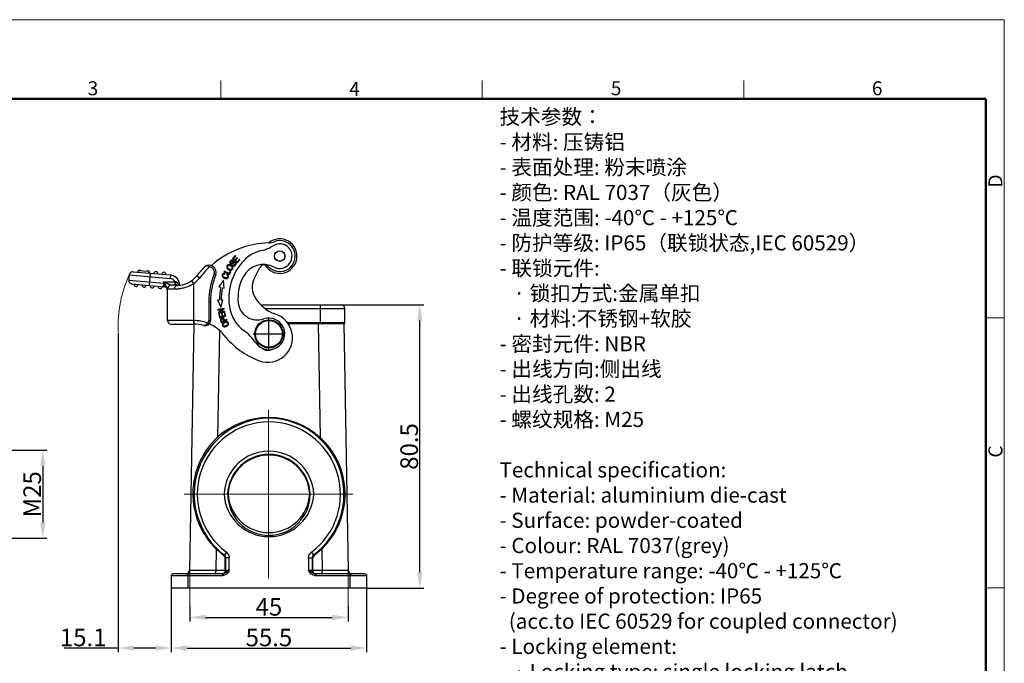
# Model space of a CAD drawing. Units: millimetres. Extents: x 1592 to 2037, y 610 to 925.
# Drawn here: x 1758 to 2037, y 742 to 925 of the extents above; entities that cross this region are included whole.
import ezdxf

# ---------------------------------------------------------------- set-up
doc = ezdxf.new("R2010")
doc.units = ezdxf.units.MM
doc.header["$LTSCALE"] = 65.395
doc.header["$PDMODE"] = 3
doc.header["$PDSIZE"] = 8
doc.linetypes.add('CENTER', pattern=[0.6, 0.375, -0.075, 0.075, -0.075])
doc.layers.get('0').update_dxf_attribs({"linetype": 'CONTINUOUS', "lineweight": 30})
doc.layers.get('Defpoints').update_dxf_attribs({"linetype": 'CONTINUOUS'})
for name, color, linetype, lineweight in [('Cen', 1, 'CENTER', 15), ('Dim', 3, 'CONTINUOUS', 15), ('图框', 7, 'CONTINUOUS', 20), ('打标文字', 3, 'CONTINUOUS', 20)]:
    doc.layers.add(name, color=color, linetype=linetype, lineweight=lineweight)
doc.styles.add('Romans字体', font='romans.shx', dxfattribs={"width": 0.75})
doc.dimstyles.new('01', dxfattribs={"dimtxt": 5, "dimasz": 4.5, "dimexe": 1.2, "dimexo": 0.2, "dimgap": 0.5, "dimtad": 1, "dimdec": 1, "dimdsep": 46, "dimtxsty": 'Romans字体', "dimcen": 0, "dimclrd": 1, "dimclre": 6, "dimclrt": 4, "dimazin": 2, "dimtfac": 1, "dimtdec": 1, "dimtofl": 0, "dimtmove": 0, "dimatfit": 3, "dimfxl": 1, "dimtolj": 1, "dimtzin": 0, "dimarcsym": 0})

# ---------------------------------------------------------------- blocks, each defined once
blk = doc.blocks.new('A4图框-NEW')
at = {"layer": '图框', "color": 1, "lineweight": 18}
for p in [(833.41, 690.53), (1130.41, 480.53)]:
    blk.add_line(p, (1130.41, 690.53), dxfattribs=at)
at = {"layer": '图框', "color": 6}
for p, q in [((982.02, 679.03), (982.02, 675.53)), ((1031.55, 679.03), (1031.55, 675.53)), ((1081.09, 679.03), (1081.09, 675.53)), ((1130.41, 634.07), (1126.93, 634.07)), ((1130.41, 582.89), (1126.93, 582.89))]:
    blk.add_line(p, q, dxfattribs=at)
at = {"layer": '图框', "lineweight": 50}
for p in [(836.91, 675.53), (1126.93, 484.34)]:
    blk.add_line(p, (1126.93, 675.53), dxfattribs=at)
at = {"layer": '图框', "color": 6, "char_height": 2.65, "width": 2.5579, "attachment_point": 1, "style": 'Romans字体'}
for s, insert in [('3', (956.83, 678.86)), ('4', (1006.37, 678.73)), ('5', (1055.9, 678.86)), ('6', (1105.33, 678.86))]:
    blk.add_mtext(s, dxfattribs=dict(at, insert=insert))
at = {"layer": '图框', "color": 6, "char_height": 2.65, "width": 2.5579, "attachment_point": 1, "rotation": 90, "style": 'Romans字体'}
for s, insert in [('D', (1127.4, 658.73)), ('C', (1127.4, 607.55))]:
    blk.add_mtext(s, dxfattribs=dict(at, insert=insert))
blk = doc.blocks.new('*D40')
at = {"layer": 'Defpoints', "color": 0}
for p in [(1748.02, 802.53), (1748.02, 777.53), (1764.18, 777.53)]:
    blk.add_point(p, dxfattribs=at)
at = {"layer": 'Dim', "color": 6, "lineweight": -2}
for p, q in [((1748.22, 802.53), (1765.38, 802.53)), ((1748.22, 777.53), (1765.38, 777.53))]:
    blk.add_line(p, q, dxfattribs=at)
at = {"layer": 'Dim', "color": 1, "lineweight": -2}
blk.add_line((1764.18, 798.03), (1764.18, 782.03), dxfattribs=at)
at = {"layer": 'Dim', "color": 1}
for points in [[(1763.43, 798.03), (1764.93, 798.03), (1764.18, 802.53)], [(1763.43, 782.03), (1764.93, 782.03), (1764.18, 777.53)]]:
    blk.add_solid(points, dxfattribs=at)
at = {"layer": 'Dim', "color": 4, "insert": (1761.18, 790.03), "char_height": 5, "attachment_point": 5, "rotation": 90, "style": 'Romans字体'}
blk.add_mtext('\\A1;M25', dxfattribs=at)
blk = doc.blocks.new('*D41')
at = {"layer": 'Defpoints', "color": 0}
for p in [(1800.67, 763.39), (1856.17, 763.39), (1856.17, 746.34)]:
    blk.add_point(p, dxfattribs=at)
at = {"layer": 'Dim', "color": 6, "lineweight": -2}
for p, q in [((1800.67, 763.19), (1800.67, 745.14)), ((1856.17, 763.19), (1856.17, 745.14))]:
    blk.add_line(p, q, dxfattribs=at)
at = {"layer": 'Dim', "color": 1, "lineweight": -2}
blk.add_line((1805.17, 746.34), (1851.67, 746.34), dxfattribs=at)
at = {"layer": 'Dim', "color": 1}
for points in [[(1805.17, 747.09), (1805.17, 745.59), (1800.67, 746.34)], [(1851.67, 747.09), (1851.67, 745.59), (1856.17, 746.34)]]:
    blk.add_solid(points, dxfattribs=at)
at = {"layer": 'Dim', "color": 4, "insert": (1828.42, 749.34), "char_height": 5, "attachment_point": 5, "style": 'Romans字体'}
blk.add_mtext('\\A1;55.5', dxfattribs=at)
blk = doc.blocks.new('*D42')
at = {"layer": 'Defpoints', "color": 0}
for p in [(1805.93, 758.34), (1850.91, 758.34), (1850.91, 755.05)]:
    blk.add_point(p, dxfattribs=at)
at = {"layer": 'Dim', "color": 6, "lineweight": -2}
for p, q in [((1805.93, 758.14), (1805.93, 753.85)), ((1850.91, 758.14), (1850.91, 753.85))]:
    blk.add_line(p, q, dxfattribs=at)
at = {"layer": 'Dim', "color": 1, "lineweight": -2}
blk.add_line((1810.43, 755.05), (1846.41, 755.05), dxfattribs=at)
at = {"layer": 'Dim', "color": 1}
for points in [[(1810.43, 755.8), (1810.43, 754.3), (1805.93, 755.05)], [(1846.41, 755.8), (1846.41, 754.3), (1850.91, 755.05)]]:
    blk.add_solid(points, dxfattribs=at)
at = {"layer": 'Dim', "color": 4, "insert": (1828.42, 758.05), "char_height": 5, "attachment_point": 5, "style": 'Romans字体'}
blk.add_mtext('\\A1;45', dxfattribs=at)
blk = doc.blocks.new('*D44')
at = {"layer": 'Defpoints', "color": 0}
for p in [(1848.93, 843.88), (1871.26, 843.88), (1856.17, 763.39)]:
    blk.add_point(p, dxfattribs=at)
at = {"layer": 'Dim', "color": 6, "lineweight": -2}
for p, q in [((1849.13, 843.88), (1872.46, 843.88)), ((1856.37, 763.39), (1872.46, 763.39))]:
    blk.add_line(p, q, dxfattribs=at)
at = {"layer": 'Dim', "color": 1, "lineweight": -2}
blk.add_line((1871.26, 767.89), (1871.26, 839.38), dxfattribs=at)
at = {"layer": 'Dim', "color": 1}
for points in [[(1870.51, 839.38), (1872.01, 839.38), (1871.26, 843.88)], [(1870.51, 767.89), (1872.01, 767.89), (1871.26, 763.39)]]:
    blk.add_solid(points, dxfattribs=at)
at = {"layer": 'Dim', "color": 4, "insert": (1868.26, 803.63), "char_height": 5, "attachment_point": 5, "rotation": 90, "style": 'Romans字体'}
blk.add_mtext('\\A1;80.5', dxfattribs=at)
blk = doc.blocks.new('*D43')
at = {"layer": 'Defpoints', "color": 0}
for p in [(1785.57, 836.16), (1800.67, 763.39), (1785.57, 746.34)]:
    blk.add_point(p, dxfattribs=at)
at = {"layer": 'Dim', "color": 6, "lineweight": -2}
for p, q in [((1785.57, 835.96), (1785.57, 745.14)), ((1800.67, 763.19), (1800.67, 745.14))]:
    blk.add_line(p, q, dxfattribs=at)
at = {"layer": 'Dim', "color": 1, "lineweight": -2}
for p, q in [((1785.57, 746.34), (1770.25, 746.34)), ((1796.17, 746.34), (1790.07, 746.34))]:
    blk.add_line(p, q, dxfattribs=at)
at = {"layer": 'Dim', "color": 1}
for points in [[(1790.07, 747.09), (1790.07, 745.59), (1785.57, 746.34)], [(1796.17, 747.09), (1796.17, 745.59), (1800.67, 746.34)]]:
    blk.add_solid(points, dxfattribs=at)
at = {"layer": 'Dim', "color": 4, "insert": (1775.66, 749.34), "char_height": 5, "attachment_point": 5, "style": 'Romans字体'}
blk.add_mtext('\\A1;15.1', dxfattribs=at)

msp = doc.modelspace()

# ---------------------------------------------------------------- linework, layer by layer
for p, q in [((1818.84, 857.86), (1818.09, 857.05)), ((1818.09, 857.05), (1819.42, 855.83)), ((1818.13, 856.27), (1818.23, 856.43)), ((1818.38, 857.05), (1818.99, 857.71)), ((1818.79, 856.68), (1818.38, 857.05)), ((1819.36, 857.3), (1818.79, 856.68)), ((1818.99, 857.71), (1818.84, 857.86)), ((1818.95, 856.54), (1819.52, 857.16)), ((1819.4, 856.12), (1818.95, 856.54)), ((1819.52, 857.16), (1819.36, 857.3)), ((1820.03, 856.81), (1819.4, 856.12)), ((1819.42, 855.83), (1820.19, 856.67)), ((1820.19, 856.67), (1820.03, 856.81)), ((1789.84, 853.28), (1800.43, 852.36)), ((1791.24, 853.16), (1791.28, 853.66)), ((1791.28, 853.66), (1794.27, 853.4)), ((1794.27, 853.4), (1794.22, 852.9)), ((1815.7, 853.48), (1815.6, 853.3)), ((1815.6, 853.3), (1817.19, 852.46)), ((1817.1, 852.74), (1815.7, 853.48)), ((1817.45, 853.4), (1817.1, 852.74)), ((1817.19, 852.46), (1817.64, 853.3)), ((1817.64, 853.3), (1817.45, 853.4)), ((1818.18, 855.23), (1818.08, 855.07)), ((1825.79, 854.42), (1824.24, 851.33)), ((1788.76, 852.38), (1788.63, 850.88)), ((1788.63, 850.88), (1798.58, 850.01)), ((1788.76, 852.38), (1800.35, 851.36)), ((1794.52, 849.36), (1794.82, 852.85)), ((1798.58, 850.01), (1798.58, 850.42)), ((1798.58, 850.42), (1801.83, 850.42)), ((1798.58, 850.42), (1798.82, 849.95)), ((1800.43, 852.36), (1800.35, 851.36)), ((1801.83, 849.42), (1801.83, 850.42)), ((1807.08, 849.93), (1806.5, 850.74)), ((1808.71, 851.5), (1807.92, 852.11)), ((1812.86, 852.55), (1813.32, 852.36)), ((1815.55, 850.84), (1814.19, 848.97)), ((1815.7, 848.65), (1815.55, 850.84)), ((1815.87, 852.6), (1815.9, 852.81)), ((1816.59, 852.54), (1816.45, 852.38)), ((1789.54, 849.8), (1798.67, 849)), ((1798.49, 849.01), (1798.58, 850.01)), ((1798.67, 850), (1798.58, 850.01)), ((1799.55, 848.48), (1799.58, 848.42)), ((1799.58, 839.42), (1799.58, 848.42)), ((1799.58, 848.42), (1801.68, 848.42)), ((1802.4, 849.42), (1800.58, 849.42)), ((1803.08, 849.47), (1802.93, 849.47)), ((1803.08, 849.47), (1803.08, 849.46)), ((1807.08, 839.42), (1807.08, 849.93)), ((1814.19, 848.97), (1814.74, 848.85)), ((1815.23, 848.75), (1815.7, 848.65)), ((1811.32, 844.77), (1811.32, 839.44)), ((1811.32, 844.77), (1811.82, 844.77)), ((1811.82, 844.77), (1811.82, 839.44)), ((1813.8, 845.3), (1814.37, 845.3)), ((1813.8, 845.3), (1814.74, 843.19)), ((1814.74, 843.19), (1815.35, 845.3)), ((1814.87, 845.3), (1815.35, 845.3)), ((1815.68, 842.88), (1813.91, 842.56)), ((1813.91, 842.56), (1813.95, 842.39)), ((1813.95, 842.39), (1815.34, 842.64)), ((1815.34, 842.64), (1814.08, 841.68)), ((1814.46, 841.73), (1815.72, 842.7)), ((1815.85, 841.99), (1814.46, 841.73)), ((1815.72, 842.7), (1815.68, 842.88)), ((1815.88, 841.82), (1815.85, 841.99)), ((1826.09, 843.88), (1848.93, 843.88)), ((1827.23, 842.87), (1849.94, 842.87)), ((1843.11, 838.88), (1843.11, 843.88)), ((1849.32, 843.8), (1848.93, 843.88)), ((1849.63, 843.61), (1849.32, 843.8)), ((1849.86, 843.26), (1849.63, 843.61)), ((1849.94, 842.87), (1849.86, 843.26)), ((1849.94, 838.88), (1849.94, 842.87)), ((1803.08, 839.42), (1799.58, 839.42)), ((1807.01, 839.42), (1803.08, 839.42)), ((1807.08, 839.42), (1807.01, 839.42)), ((1811.32, 839.44), (1811.82, 839.44)), ((1814.08, 841.68), (1814.11, 841.49)), ((1814.11, 841.49), (1815.88, 841.82)), ((1814.39, 841.2), (1814.19, 841.15)), ((1814.19, 841.15), (1814.44, 840.19)), ((1814.6, 840.42), (1814.39, 841.2)), ((1814.44, 840.19), (1816.18, 840.65)), ((1815.13, 840.56), (1814.6, 840.42)), ((1814.87, 838.9), (1816.57, 839.49)), ((1815.14, 841.35), (1814.94, 841.3)), ((1814.94, 841.3), (1815.13, 840.56)), ((1814.99, 839.23), (1814.96, 839.3)), ((1815.62, 839.36), (1815.01, 839.15)), ((1815.34, 840.61), (1815.14, 841.35)), ((1815.93, 840.77), (1815.34, 840.61)), ((1815.92, 841.64), (1815.71, 841.59)), ((1815.71, 841.59), (1815.93, 840.77)), ((1816.51, 839.67), (1815.82, 839.43)), ((1816.18, 840.65), (1815.92, 841.64)), ((1816.57, 839.49), (1816.51, 839.67)), ((1800.58, 838.42), (1807.02, 838.42)), ((1807.05, 838.42), (1805.82, 768.35)), ((1810.97, 838.68), (1811.3, 838.31)), ((1814.38, 836.59), (1813.85, 806.18)), ((1833.64, 838.88), (1849.94, 838.88)), ((1833.84, 838.6), (1842.41, 838.6)), ((1842.41, 838.6), (1842.41, 838.88)), ((1842.41, 838.6), (1849.94, 838.6)), ((1842.42, 838.6), (1842.99, 806.18)), ((1849.82, 838.8), (1849.63, 838.88)), ((1851.02, 768.35), (1849.79, 838.6)), ((1849.94, 838.6), (1849.82, 838.8)), ((1813.42, 774.47), (1813.3, 768.1)), ((1814.47, 773.54), (1813.42, 774.47)), ((1815.59, 772.68), (1814.47, 773.54)), ((1815.75, 772.76), (1815.59, 772.68)), ((1815.9, 772.3), (1815.59, 772.68)), ((1816.33, 773.58), (1815.75, 772.76)), ((1816.06, 772.41), (1815.75, 772.76)), ((1815.98, 771.87), (1815.9, 772.3)), ((1816.14, 771.95), (1815.98, 771.87)), ((1816.14, 771.95), (1816.06, 772.41)), ((1817.15, 771.95), (1816.14, 771.95)), ((1816.14, 768.39), (1816.14, 771.95)), ((1816.33, 773.54), (1816.68, 773.23)), ((1816.68, 773.23), (1816.95, 772.84)), ((1816.95, 772.84), (1817.11, 772.41)), ((1817.11, 772.41), (1817.15, 771.95)), ((1817.15, 768.39), (1817.15, 771.95)), ((1839.69, 771.95), (1839.73, 772.41)), ((1839.69, 771.95), (1840.7, 771.95)), ((1839.69, 771.95), (1839.69, 768.39)), ((1839.73, 772.41), (1839.89, 772.84)), ((1839.89, 772.84), (1840.16, 773.23)), ((1840.16, 773.23), (1840.51, 773.54)), ((1840.51, 773.58), (1841.09, 772.76)), ((1840.78, 772.41), (1840.7, 771.95)), ((1840.7, 771.95), (1840.7, 768.39)), ((1840.7, 771.95), (1840.86, 771.87)), ((1841.09, 772.76), (1840.78, 772.41)), ((1840.94, 772.3), (1840.86, 771.87)), ((1841.25, 772.68), (1840.94, 772.3)), ((1841.09, 772.76), (1841.25, 772.68)), ((1842.37, 773.54), (1841.25, 772.68)), ((1843.42, 774.47), (1842.37, 773.54)), ((1843.42, 774.47), (1843.54, 768.1)), ((1815.98, 768.35), (1815.98, 771.87)), ((1840.86, 768.35), (1840.86, 771.87)), ((1815.21, 766.88), (1800.67, 766.88)), ((1815.21, 767.38), (1801.17, 767.38)), ((1804.81, 767.38), (1805.19, 767.46)), ((1805.19, 767.46), (1805.5, 767.66)), ((1805.43, 767.38), (1805.43, 763.39)), ((1805.5, 767.66), (1805.74, 768.01)), ((1805.74, 768.01), (1805.81, 768.35)), ((1813.3, 768.35), (1805.81, 768.35)), ((1815.98, 768.35), (1813.3, 768.35)), ((1813.3, 767.38), (1813.3, 768.35)), ((1815.17, 767.38), (1815.21, 767.42)), ((1815.52, 767.54), (1815.21, 767.42)), ((1815.75, 767.5), (1815.21, 767.38)), ((1815.21, 767.38), (1815.59, 767.46)), ((1815.21, 767.38), (1815.21, 766.88)), ((1815.83, 767), (1815.21, 766.88)), ((1815.79, 767.73), (1815.52, 767.54)), ((1815.59, 767.46), (1815.87, 767.69)), ((1816.22, 767.77), (1815.75, 767.5)), ((1815.94, 768.04), (1815.79, 767.73)), ((1816.37, 767.35), (1815.83, 767)), ((1815.87, 767.69), (1816.1, 768.01)), ((1815.98, 768.35), (1815.94, 768.04)), ((1817.15, 768.39), (1815.98, 768.39)), ((1815.98, 768.39), (1815.98, 768.35)), ((1816.1, 768.01), (1816.14, 768.39)), ((1817.15, 768.39), (1816.22, 767.77)), ((1816.8, 767.85), (1816.37, 767.35)), ((1817.15, 768.39), (1816.8, 767.85)), ((1840.86, 768.39), (1839.69, 768.39)), ((1840.63, 767.77), (1839.69, 768.39)), ((1840.04, 767.85), (1839.69, 768.39)), ((1840.43, 767.35), (1840.04, 767.85)), ((1841.01, 767), (1840.43, 767.35)), ((1841.09, 767.5), (1840.63, 767.77)), ((1840.7, 768.39), (1840.74, 768.01)), ((1840.74, 768.01), (1840.98, 767.69)), ((1840.86, 768.35), (1840.86, 768.39)), ((1843.54, 768.35), (1840.86, 768.35)), ((1840.86, 768.35), (1840.9, 768.04)), ((1840.9, 768.04), (1841.05, 767.73)), ((1840.98, 767.69), (1841.25, 767.46)), ((1841.63, 766.88), (1841.01, 767)), ((1841.05, 767.73), (1841.33, 767.54)), ((1841.63, 767.38), (1841.09, 767.5)), ((1841.25, 767.46), (1841.63, 767.38)), ((1841.33, 767.54), (1841.63, 767.38)), ((1855.67, 767.38), (1841.63, 767.38)), ((1841.63, 767.38), (1841.63, 766.88)), ((1856.17, 766.88), (1841.63, 766.88)), ((1843.54, 767.38), (1843.54, 768.35)), ((1851.03, 768.35), (1843.54, 768.35)), ((1851.03, 768.35), (1851.1, 768.01)), ((1851.1, 768.01), (1851.34, 767.66)), ((1851.34, 767.66), (1851.65, 767.46)), ((1851.41, 767.38), (1851.41, 763.39)), ((1851.65, 767.46), (1852.04, 767.38)), ((1856.17, 763.39), (1800.67, 763.39))]:
    msp.add_line(p, q)
at = {"ltscale": 4.088412}
for p, q in [((1828.42, 831.19), (1828.42, 840.05)), ((1823.99, 835.62), (1832.85, 835.62))]:
    msp.add_line(p, q, dxfattribs=at)
for points in [[(1801.17, 767.38), (1800.9, 767.31), (1800.75, 767.15), (1800.67, 766.88), (1800.67, 763.39)], [(1855.67, 767.38), (1855.94, 767.31), (1856.09, 767.15), (1856.17, 766.88), (1856.17, 763.39)]]:
    msp.add_lwpolyline(points)
for centre, radius in [((1831.49, 857.72), 1.5), ((1831.49, 857.72), 1.48), ((1828.42, 835.62), 4), ((1828.42, 835.62), 3.8)]:
    msp.add_circle(centre, radius)
for centre, radius, start, end in [((1829.21, 835.51), 26, 91.7374, 131.2643), ((1831.49, 857.72), 4.9, 210.6628, 129.4207), ((1831.49, 857.72), 4.4, 222.3801, 111.1825), ((1828.1, 866.48), 5, 273.748, 291.1824), ((1828.51, 849.55), 10, 102.4389, 136.5709), ((1824.21, 869.08), 10, 282.4389, 302.665), ((1831.49, 857.72), 3.5, 242.6152, 122.665), ((1832.48, 845.8), 15.46, 136.5709, 191.6819), ((1789.75, 852.29), 1, 85, 175), ((1791.68, 853.12), 0.6, 133.8884, 175), ((1791.68, 853.12), 0.6, 51.5453, 117.9289), ((1793.98, 852.92), 0.6, 355, 117.9289), ((1796.27, 852.72), 0.6, 355, 175), ((1798.56, 852.52), 0.6, 355, 175), ((1829.21, 835.51), 27, 135.2014, 142.0428), ((1829.21, 835.51), 26, 132.6886, 142.0428), ((1811.47, 853.12), 2, 337.5859, 135.2014), ((1811.47, 853.12), 1.5, 337.5859, 85.743), ((1817.07, 854.64), 0.646, 155.4507, 167.453), ((1817.31, 854.73), 0.9, 207.5305, 212.9159), ((1817.38, 854.78), 0.984, 212.891, 216.5343), ((1817.53, 854.6), 0.908, 259.6233, 263.1796), ((1816.87, 853.78), 1.37, 53.1908, 59.448), ((1817.54, 854.36), 0.666, 283.0081, 324.6717), ((1817.54, 854.36), 0.669, 324.709, 358.4194), ((1826.89, 848.84), 6.5, 62.6152, 151.448), ((1827.13, 853.74), 1.5, 42.38, 153.2049), ((1789.62, 850.79), 1, 175, 265), ((1800.18, 849.47), 1.9, 30.0077, 85), ((1800.18, 849.47), 2.9, 360, 85), ((1801.35, 848.7), 1.78, 69.3734, 74.5963), ((1802.4, 856.42), 7, 270.0002, 322.0428), ((1802.4, 856.42), 8, 305.7967, 322.0428), ((1831.72, 844.77), 20.4, 157.5859, 180), ((1831.72, 844.77), 19.9, 157.5859, 180), ((1832.48, 845.8), 12.86, 151.448, 185.6849), ((1829.14, 848.85), 5.5, 153.2049, 213.9009), ((1790.68, 849.7), 0.6, 175, 355), ((1792.97, 849.5), 0.6, 175, 355), ((1795.26, 849.3), 0.6, 175, 355), ((1797.56, 849.1), 0.6, 175, 355), ((1798.58, 848), 1, 360, 85), ((1800.09, 848.35), 0.555, 167.0322, 172.4103), ((1795.74, 848.01), 3.85, 6.0399, 6.9236), ((1795.72, 848.01), 3.86, 4.6073, 6.0394), ((1800.58, 848.42), 1, 90, 180), ((1801.64, 859.06), 10.65, 274.0638, 275.264), ((1803.73, 849.11), 0.868, 155.9201, 157.8619), ((1799.96, 848.56), 3.11, 16.5013, 16.9901), ((1799.95, 848.56), 3.12, 16.3255, 16.5014), ((1831.72, 845.27), 17.35, 168.0998, 179.9044), ((1831.72, 845.27), 16.85, 168.0998, 179.9016), ((1834.08, 851.77), 11.23, 212.2208, 248.9985), ((1827.13, 844.69), 10, 191.6819, 233.9168), ((1825.16, 845.07), 5.5, 185.6849, 289.0592), ((1800.58, 839.42), 1, 180, 270), ((1807.02, 828.42), 11, 68.9417, 89.6893), ((1810.32, 839.44), 1.5, 253.3545, 360), ((1810.32, 839.44), 1, 311.1726, 0), ((1792.83, 831.23), 23.34, 19.1888, 19.5454), ((1801.25, 834.36), 14.57, 19.1776, 19.5113), ((1828.42, 835.62), 4.5, 214.7992, 109.0592), ((1828.13, 834.56), 7, 249.8849, 74.0332), ((1807.02, 828.42), 10, 73.3545, 90), ((1807.02, 828.42), 11, 38.4947, 66.2834), ((1815.95, 838.12), 0.803, 142.7357, 145.2466), ((1815.7, 839.18), 1.55, 289.8047, 292.6705), ((1815.68, 839.25), 1.62, 292.6748, 297.3888), ((1816.21, 838.61), 0.78, 323.6471, 328.4072), ((1812.41, 824.49), 15, 34.7992, 53.9168), ((1833.63, 849.58), 23, 218.4947, 249.8849), ((1828.1, 833.44), 2.5, 225.907, 301.7201), ((1828.82, 790.02), 21.64, 88.7476, 232.8601), ((1828.32, 790.14), 21.69, 48.1092, 131.5542), ((1828.12, 790.07), 21.62, 306.855, 86.8788), ((1828.66, 790.06), 20.58, 90.7268, 233.1936), ((1828.17, 790.05), 20.59, 306.8383, 89.35), ((1828.68, 790.17), 21.88, 132.3164, 225.8125), ((1828.3, 790.1), 21.77, 314.0475, 48.1566), ((1828.42, 789.52), 12.76, 2.8107, 177.1893), ((1828.42, 789.61), 11.75, 2.6072, 177.3929), ((1828.42, 789.57), 11.6, 2.8331, 177.1669), ((1828.42, 790.77), 12.76, 182.778, 357.222), ((1828.41, 790.06), 11.7, 179.5747, 269.952), ((1828.42, 790.73), 11.6, 182.8827, 357.1173), ((1828.39, 790.12), 11.75, 270.0344, 0.1365)]:
    msp.add_arc(centre, radius, start, end)
for points, knots in [([(1817.55, 856.41), (1817.52, 856.38), (1817.42, 856.27), (1817.31, 856.05), (1817.33, 855.8), (1817.43, 855.66), (1817.48, 855.62)], [0, 0, 0, 0, 0.148635, 0.453565, 0.758495, 1, 1, 1, 1]), ([(1817.7, 855.7), (1817.68, 855.71), (1817.59, 855.76), (1817.51, 855.88), (1817.53, 856.04), (1817.62, 856.19), (1817.74, 856.3), (1817.86, 856.35), (1817.95, 856.34), (1818, 856.33)], [0, 0, 0, 0, 0.108485, 0.364454, 0.491912, 0.61937, 0.741534, 0.863698, 1, 1, 1, 1]), ([(1818.23, 856.43), (1818.15, 856.49), (1817.96, 856.57), (1817.73, 856.54), (1817.6, 856.45), (1817.55, 856.41)], [0, 0, 0, 0, 0.392928, 0.784197, 1, 1, 1, 1]), ([(1818.4, 856.06), (1818.39, 856.06), (1818.35, 856.04), (1818.26, 855.99), (1818.08, 855.85), (1817.89, 855.72), (1817.78, 855.68), (1817.73, 855.69), (1817.7, 855.7), (1817.7, 855.7)], [0, 0, 0, 0, 0.048263, 0.23773, 0.427197, 0.616244, 0.805291, 0.99634, 1, 1, 1, 1]), ([(1817.94, 855.5), (1817.95, 855.5), (1817.99, 855.52), (1818.07, 855.56), (1818.23, 855.67), (1818.39, 855.79), (1818.45, 855.82), (1818.47, 855.83)], [0, 0, 0, 0, 0.046772, 0.285073, 0.523373, 0.761674, 1, 1, 1, 1]), ([(1818.76, 856.06), (1818.72, 856.07), (1818.64, 856.1), (1818.52, 856.1), (1818.44, 856.08), (1818.4, 856.06)], [0, 0, 0, 0, 0.351196, 0.706942, 1, 1, 1, 1]), ([(1818.47, 855.83), (1818.53, 855.87), (1818.64, 855.89), (1818.78, 855.83), (1818.89, 855.7), (1818.89, 855.58), (1818.88, 855.52)], [0, 0, 0, 0, 0.253039, 0.504162, 0.751202, 1, 1, 1, 1]), ([(1819.09, 855.62), (1819.09, 855.67), (1819.05, 855.81), (1818.92, 855.97), (1818.8, 856.04), (1818.76, 856.06)], [0, 0, 0, 0, 0.264197, 0.75144, 1, 1, 1, 1]), ([(1811.47, 854.74), (1811.41, 854.79), (1811.29, 854.89), (1811.09, 855), (1810.88, 855.02), (1810.74, 854.99), (1810.68, 854.96)], [0, 0, 0, 0, 0.276735, 0.529156, 0.762317, 1, 1, 1, 1]), ([(1811.58, 854.62), (1811.56, 854.64), (1811.53, 854.68), (1811.49, 854.72), (1811.47, 854.74)], [0, 0, 0, 0, 0.501666, 1, 1, 1, 1]), ([(1816.44, 854.78), (1816.42, 854.67), (1816.42, 854.51), (1816.49, 854.35), (1816.51, 854.31)], [0, 0, 0, 0, 0.772225, 1, 1, 1, 1]), ([(1816.65, 855.14), (1816.61, 855.1), (1816.54, 855.02), (1816.5, 854.94), (1816.49, 854.91)], [0, 0, 0, 0, 0.629443, 1, 1, 1, 1]), ([(1816.64, 854.68), (1816.64, 854.76), (1816.68, 854.87), (1816.75, 854.95), (1816.78, 854.98)], [0, 0, 0, 0, 0.666465, 1, 1, 1, 1]), ([(1816.89, 854.17), (1816.85, 854.2), (1816.79, 854.26), (1816.74, 854.32), (1816.72, 854.35)], [0, 0, 0, 0, 0.524303, 1, 1, 1, 1]), ([(1817.26, 855.3), (1817.11, 855.32), (1816.95, 855.31), (1816.82, 855.25), (1816.81, 855.25)], [0, 0, 0, 0, 0.927722, 1, 1, 1, 1]), ([(1816.84, 853.94), (1816.87, 853.92), (1817.03, 853.81), (1817.22, 853.73), (1817.37, 853.7)], [0, 0, 0, 0, 0.224849, 1, 1, 1, 1]), ([(1816.93, 855.07), (1816.93, 855.07), (1817.02, 855.11), (1817.22, 855.12), (1817.46, 855.02), (1817.56, 854.96)], [0, 0, 0, 0, 0.007862, 0.533873, 1, 1, 1, 1]), ([(1817.58, 853.89), (1817.58, 853.89), (1817.5, 853.88), (1817.33, 853.9), (1817.12, 854), (1817.02, 854.07), (1817, 854.09)], [0, 0, 0, 0, 0.022857, 0.457718, 0.892578, 1, 1, 1, 1]), ([(1817.75, 855.09), (1817.74, 855.09), (1817.58, 855.2), (1817.41, 855.27), (1817.26, 855.3)], [0, 0, 0, 0, 0.077395, 1, 1, 1, 1]), ([(1817.48, 855.62), (1817.49, 855.6), (1817.57, 855.54), (1817.69, 855.48), (1817.84, 855.48), (1817.91, 855.49), (1817.94, 855.5)], [0, 0, 0, 0, 0.10844, 0.571899, 0.803629, 1, 1, 1, 1]), ([(1817.8, 854.78), (1817.82, 854.77), (1817.84, 854.74), (1817.86, 854.72), (1817.87, 854.7)], [0, 0, 0, 0, 0.523959, 1, 1, 1, 1]), ([(1817.97, 854.19), (1817.96, 854.16), (1817.94, 854.11), (1817.9, 854.07), (1817.89, 854.05)], [0, 0, 0, 0, 0.570375, 1, 1, 1, 1]), ([(1818.09, 854.75), (1818.09, 854.75), (1818.07, 854.78), (1818.05, 854.8), (1818.04, 854.82)], [0, 0, 0, 0, 0.297668, 1, 1, 1, 1]), ([(1818.21, 854.34), (1818.21, 854.35), (1818.21, 854.48), (1818.17, 854.62), (1818.09, 854.75)], [0, 0, 0, 0, 0.07131, 1, 1, 1, 1]), ([(1818.72, 855.26), (1818.68, 855.23), (1818.57, 855.15), (1818.4, 855.13), (1818.26, 855.18), (1818.18, 855.23)], [0, 0, 0, 0, 0.227401, 0.613141, 1, 1, 1, 1]), ([(1818.39, 854.94), (1818.5, 854.92), (1818.64, 854.94), (1818.77, 855.02), (1818.81, 855.06)], [0, 0, 0, 0, 0.702815, 1, 1, 1, 1]), ([(1818.88, 855.52), (1818.86, 855.46), (1818.82, 855.36), (1818.74, 855.28), (1818.72, 855.26)], [0, 0, 0, 0, 0.68373, 1, 1, 1, 1]), ([(1818.81, 855.06), (1818.87, 855.1), (1818.92, 855.15), (1818.97, 855.22), (1818.97, 855.22)], [0, 0, 0, 0, 0.930921, 1, 1, 1, 1]), ([(1818.97, 855.22), (1819.03, 855.3), (1819.09, 855.44), (1819.09, 855.57), (1819.09, 855.62)], [0, 0, 0, 0, 0.673802, 1, 1, 1, 1]), ([(1800.58, 849.42), (1800.58, 849.42), (1800.58, 849.42), (1800.57, 849.42), (1800.57, 849.43), (1800.55, 849.44), (1800.52, 849.45), (1800.48, 849.47), (1800.44, 849.49), (1800.39, 849.52), (1800.33, 849.54), (1800.25, 849.58), (1800.15, 849.64), (1800.02, 849.7), (1799.88, 849.77), (1799.69, 849.86), (1799.46, 849.98), (1799.17, 850.13), (1798.88, 850.27), (1798.68, 850.37), (1798.58, 850.42)], [0, 0, 0, 0, 0.001111, 0.003693, 0.007739, 0.013238, 0.028406, 0.048193, 0.071363, 0.097118, 0.124917, 0.154274, 0.216504, 0.282068, 0.349911, 0.419375, 0.561568, 0.70648, 0.852911, 1, 1, 1, 1]), ([(1802.93, 849.47), (1802.89, 849.57), (1802.79, 849.76), (1802.58, 850.02), (1802.31, 850.24), (1802.09, 850.33), (1801.98, 850.37)], [0, 0, 0, 0, 0.23531, 0.481622, 0.737073, 1, 1, 1, 1]), ([(1802.08, 849.42), (1802.07, 849.42), (1802.06, 849.44), (1802.05, 849.46), (1802.04, 849.51), (1802.03, 849.59), (1802.01, 849.7), (1802, 849.84), (1801.99, 850.07), (1801.98, 850.25), (1801.98, 850.37)], [0, 0, 0, 0, 0.027126, 0.052208, 0.085708, 0.177413, 0.299876, 0.448902, 0.619372, 1, 1, 1, 1]), ([(1815.9, 852.81), (1815.73, 852.84), (1815.43, 852.81), (1815.15, 852.5), (1815.09, 852.07), (1815.23, 851.81), (1815.35, 851.69), (1815.37, 851.67)], [0, 0, 0, 0, 0.25732, 0.515179, 0.742703, 0.970653, 1, 1, 1, 1]), ([(1816.13, 851.53), (1816.03, 851.55), (1815.82, 851.62), (1815.5, 851.8), (1815.3, 852.05), (1815.33, 852.38), (1815.47, 852.54), (1815.57, 852.58), (1815.58, 852.59)], [0, 0, 0, 0, 0.200366, 0.40167, 0.602974, 0.804862, 0.979921, 1, 1, 1, 1]), ([(1815.37, 851.67), (1815.47, 851.58), (1815.73, 851.41), (1816.23, 851.29), (1816.58, 851.35), (1816.78, 851.52), (1816.87, 851.67), (1816.91, 851.77), (1816.91, 851.8)], [0, 0, 0, 0, 0.229876, 0.472364, 0.715312, 0.837049, 0.958786, 1, 1, 1, 1]), ([(1816.7, 852.1), (1816.74, 851.99), (1816.74, 851.8), (1816.54, 851.56), (1816.31, 851.51), (1816.16, 851.53), (1816.13, 851.53)], [0, 0, 0, 0, 0.351882, 0.642887, 0.934049, 1, 1, 1, 1]), ([(1816.91, 851.8), (1816.95, 851.91), (1816.95, 852.06), (1816.89, 852.19), (1816.88, 852.21)], [0, 0, 0, 0, 0.851875, 1, 1, 1, 1]), ([(1798.67, 849), (1798.67, 849), (1798.66, 849.01), (1798.65, 849.03), (1798.64, 849.09), (1798.63, 849.18), (1798.63, 849.3), (1798.64, 849.45), (1798.64, 849.62), (1798.65, 849.8), (1798.66, 849.93), (1798.67, 850)], [0, 0, 0, 0, 0.009667, 0.026145, 0.084529, 0.176878, 0.300313, 0.45026, 0.621223, 0.807005, 1, 1, 1, 1]), ([(1798.82, 849.95), (1798.78, 849.96), (1798.73, 849.98), (1798.68, 849.99), (1798.67, 850)], [0, 0, 0, 0, 0.74792, 1, 1, 1, 1]), ([(1798.76, 849.03), (1798.75, 849.05), (1798.74, 849.1), (1798.73, 849.22), (1798.73, 849.41), (1798.76, 849.67), (1798.8, 849.85), (1798.82, 849.95)], [0, 0, 0, 0, 0.070061, 0.159182, 0.390694, 0.678929, 1, 1, 1, 1]), ([(1798.82, 848.97), (1798.81, 848.98), (1798.79, 848.99), (1798.77, 849.01), (1798.76, 849.03)], [0, 0, 0, 0, 0.208988, 1, 1, 1, 1]), ([(1798.82, 849.95), (1798.85, 849.88), (1798.92, 849.74), (1799.06, 849.47), (1799.22, 849.15), (1799.37, 848.84), (1799.48, 848.62), (1799.53, 848.52), (1799.55, 848.48)], [0, 0, 0, 0, 0.139955, 0.2787, 0.54976, 0.802644, 0.913362, 1, 1, 1, 1]), ([(1799.55, 848.24), (1799.55, 848.25), (1799.54, 848.32), (1799.54, 848.38), (1799.54, 848.42)], [0, 0, 0, 0, 0.247702, 1, 1, 1, 1]), ([(1801.68, 848.42), (1801.68, 848.55), (1801.72, 848.8), (1801.87, 849.13), (1802.07, 849.33), (1802.26, 849.41), (1802.36, 849.42), (1802.4, 849.42)], [0, 0, 0, 0, 0.285653, 0.551582, 0.786983, 0.895354, 1, 1, 1, 1]), ([(1801.68, 848.42), (1801.74, 848.42), (1801.98, 848.42), (1802.21, 848.43), (1802.39, 848.44)], [0, 0, 0, 0, 0.238683, 1, 1, 1, 1]), ([(1802.61, 848.46), (1802.97, 848.49), (1803.71, 848.6), (1804.84, 848.88), (1805.99, 849.31), (1806.73, 849.71), (1807.08, 849.93)], [0, 0, 0, 0, 0.226876, 0.474258, 0.734409, 1, 1, 1, 1]), ([(1807.01, 839.42), (1807.01, 839.35), (1807.01, 839.23), (1807.01, 839.04), (1807.01, 838.87), (1807.02, 838.74), (1807.02, 838.65), (1807.02, 838.59), (1807.02, 838.54), (1807.02, 838.5), (1807.02, 838.47), (1807.02, 838.45), (1807.02, 838.44), (1807.02, 838.43), (1807.02, 838.42), (1807.02, 838.42), (1807.02, 838.42), (1807.02, 838.42)], [0, 0, 0, 0, 0.194888, 0.382655, 0.555478, 0.706945, 0.772861, 0.831322, 0.881754, 0.92372, 0.956794, 0.969878, 0.980629, 0.989028, 0.995058, 0.998708, 1, 1, 1, 1]), ([(1807.08, 839.42), (1807.08, 839.38), (1807.08, 839.24), (1807.08, 839.09), (1807.08, 838.98)], [0, 0, 0, 0, 0.25821, 1, 1, 1, 1]), ([(1814.73, 839.88), (1814.71, 839.85), (1814.68, 839.81), (1814.67, 839.76), (1814.66, 839.75)], [0, 0, 0, 0, 0.741629, 1, 1, 1, 1]), ([(1814.85, 839.98), (1814.83, 839.97), (1814.79, 839.94), (1814.75, 839.9), (1814.73, 839.88)], [0, 0, 0, 0, 0.33562, 1, 1, 1, 1]), ([(1814.86, 839.64), (1814.86, 839.69), (1814.88, 839.76), (1814.94, 839.81), (1814.95, 839.82)], [0, 0, 0, 0, 0.810721, 1, 1, 1, 1]), ([(1814.96, 839.3), (1814.94, 839.36), (1814.91, 839.45), (1814.88, 839.52), (1814.88, 839.54)], [0, 0, 0, 0, 0.709619, 1, 1, 1, 1]), ([(1815.44, 840.08), (1815.44, 840.08), (1815.31, 840.13), (1815.15, 840.12), (1815, 840.06), (1814.99, 840.05)], [0, 0, 0, 0, 0.048135, 0.930098, 1, 1, 1, 1]), ([(1815.07, 839.89), (1815.08, 839.89), (1815.1, 839.9), (1815.13, 839.91), (1815.15, 839.91)], [0, 0, 0, 0, 0.217125, 1, 1, 1, 1]), ([(1815.26, 839.92), (1815.29, 839.92), (1815.37, 839.9), (1815.42, 839.84), (1815.46, 839.79)], [0, 0, 0, 0, 0.368996, 1, 1, 1, 1]), ([(1815.49, 839.74), (1815.49, 839.72), (1815.54, 839.61), (1815.58, 839.47), (1815.62, 839.36)], [0, 0, 0, 0, 0.129417, 1, 1, 1, 1]), ([(1815.61, 839.96), (1815.6, 839.97), (1815.59, 839.98), (1815.57, 840), (1815.56, 840.01)], [0, 0, 0, 0, 0.38809, 1, 1, 1, 1]), ([(1815.72, 839.73), (1815.71, 839.74), (1815.68, 839.83), (1815.65, 839.9), (1815.61, 839.96)], [0, 0, 0, 0, 0.106747, 1, 1, 1, 1]), ([(1816.68, 839.01), (1816.57, 839.07), (1816.31, 839.13), (1815.98, 839.05), (1815.83, 838.99)], [0, 0, 0, 0, 0.507546, 1, 1, 1, 1]), ([(1807.08, 838.69), (1807.08, 838.66), (1807.08, 838.6), (1807.08, 838.53), (1807.07, 838.47), (1807.06, 838.44), (1807.07, 838.43)], [0, 0, 0, 0, 0.359051, 0.649912, 0.866046, 1, 1, 1, 1]), ([(1807.07, 838.43), (1807.07, 838.43), (1807.07, 838.42), (1807.07, 838.42), (1807.08, 838.42)], [0, 0, 0, 0, 0.582672, 1, 1, 1, 1]), ([(1807.08, 838.98), (1807.08, 838.95), (1807.08, 838.86), (1807.08, 838.76), (1807.08, 838.69)], [0, 0, 0, 0, 0.274269, 1, 1, 1, 1]), ([(1810.97, 838.68), (1810.89, 838.57), (1810.72, 838.36), (1810.47, 838.15), (1810.28, 838.04), (1810.14, 837.99), (1810.01, 837.98), (1809.93, 837.99), (1809.89, 838)], [0, 0, 0, 0, 0.317324, 0.593793, 0.711721, 0.816569, 0.9109, 1, 1, 1, 1]), ([(1815.18, 838.35), (1815.16, 838.23), (1815.17, 838.09), (1815.23, 837.98), (1815.23, 837.96)], [0, 0, 0, 0, 0.897675, 1, 1, 1, 1]), ([(1815.29, 838.58), (1815.24, 838.51), (1815.2, 838.43), (1815.18, 838.35), (1815.18, 838.35)], [0, 0, 0, 0, 0.936157, 1, 1, 1, 1]), ([(1815.38, 838.16), (1815.37, 838.22), (1815.37, 838.33), (1815.42, 838.44), (1815.45, 838.48)], [0, 0, 0, 0, 0.558737, 1, 1, 1, 1]), ([(1815.7, 837.85), (1815.55, 837.89), (1815.43, 837.99), (1815.38, 838.14), (1815.38, 838.16)], [0, 0, 0, 0, 0.815068, 1, 1, 1, 1]), ([(1815.83, 838.99), (1815.82, 838.98), (1815.66, 838.91), (1815.5, 838.82), (1815.4, 838.71)], [0, 0, 0, 0, 0.041648, 1, 1, 1, 1]), ([(1815.51, 837.71), (1815.55, 837.69), (1815.75, 837.63), (1816.01, 837.65), (1816.23, 837.73)], [0, 0, 0, 0, 0.21666, 1, 1, 1, 1]), ([(1815.52, 838.57), (1815.53, 838.58), (1815.56, 838.6), (1815.59, 838.63), (1815.61, 838.64)], [0, 0, 0, 0, 0.424245, 1, 1, 1, 1]), ([(1815.61, 838.64), (1815.68, 838.7), (1815.81, 838.78), (1815.96, 838.84), (1815.99, 838.85)], [0, 0, 0, 0, 0.732192, 1, 1, 1, 1]), ([(1816.22, 837.93), (1816.13, 837.89), (1815.92, 837.83), (1815.77, 837.83), (1815.7, 837.85)], [0, 0, 0, 0, 0.452173, 1, 1, 1, 1]), ([(1815.99, 838.85), (1816.06, 838.87), (1816.22, 838.92), (1816.35, 838.92), (1816.43, 838.9)], [0, 0, 0, 0, 0.384869, 1, 1, 1, 1]), ([(1816.58, 838.14), (1816.57, 838.13), (1816.48, 838.06), (1816.36, 837.99), (1816.24, 837.94), (1816.22, 837.93)], [0, 0, 0, 0, 0.145854, 0.847115, 1, 1, 1, 1]), ([(1816.43, 838.9), (1816.58, 838.87), (1816.7, 838.77), (1816.75, 838.63), (1816.75, 838.61)], [0, 0, 0, 0, 0.864296, 1, 1, 1, 1]), ([(1816.71, 838.3), (1816.71, 838.3), (1816.69, 838.27), (1816.67, 838.24), (1816.65, 838.22)], [0, 0, 0, 0, 0.194446, 1, 1, 1, 1]), ([(1816.92, 838.75), (1816.92, 838.75), (1816.88, 838.85), (1816.79, 838.95), (1816.68, 839.01), (1816.68, 839.01)], [0, 0, 0, 0, 0.012984, 0.986836, 1, 1, 1, 1])]:
    msp.add_open_spline(points, degree=3, knots=knots)
for points in [[(1818, 856.33), (1818.04, 856.31), (1818.09, 856.29), (1818.13, 856.27)], [(1816.59, 854.19), (1816.65, 854.1), (1816.74, 854.02), (1816.84, 853.94)], [(1816.66, 854.49), (1816.64, 854.55), (1816.63, 854.62), (1816.64, 854.68)], [(1816.81, 855.25), (1816.75, 855.22), (1816.7, 855.18), (1816.65, 855.14)], [(1816.72, 854.35), (1816.69, 854.39), (1816.67, 854.44), (1816.66, 854.49)], [(1816.78, 854.98), (1816.82, 855.02), (1816.87, 855.05), (1816.93, 855.07)], [(1817, 854.09), (1816.96, 854.11), (1816.92, 854.14), (1816.89, 854.17)], [(1817.43, 853.69), (1817.52, 853.68), (1817.61, 853.69), (1817.69, 853.71)], [(1817.89, 854.05), (1817.81, 853.97), (1817.71, 853.91), (1817.58, 853.89)], [(1817.69, 854.88), (1817.73, 854.85), (1817.77, 854.81), (1817.8, 854.78)], [(1817.91, 854.96), (1817.86, 855.01), (1817.81, 855.05), (1817.75, 855.09)], [(1817.87, 854.7), (1817.92, 854.65), (1817.95, 854.59), (1817.97, 854.52)], [(1818.04, 854.82), (1818, 854.87), (1817.96, 854.92), (1817.91, 854.96)], [(1817.97, 854.52), (1817.99, 854.46), (1818, 854.41), (1818, 854.35)], [(1818, 854.35), (1818, 854.29), (1817.99, 854.24), (1817.97, 854.19)], [(1818.08, 855.07), (1818.18, 855), (1818.28, 854.95), (1818.39, 854.94)], [(1815.58, 852.59), (1815.66, 852.62), (1815.75, 852.62), (1815.87, 852.6)], [(1816.45, 852.38), (1816.58, 852.29), (1816.66, 852.2), (1816.7, 852.1)], [(1816.76, 852.39), (1816.71, 852.44), (1816.65, 852.49), (1816.59, 852.54)], [(1816.88, 852.21), (1816.85, 852.27), (1816.81, 852.33), (1816.76, 852.39)], [(1814.66, 839.75), (1814.65, 839.7), (1814.64, 839.65), (1814.65, 839.6)], [(1814.65, 839.6), (1814.65, 839.57), (1814.66, 839.54), (1814.67, 839.5)], [(1814.67, 839.5), (1814.68, 839.47), (1814.69, 839.43), (1814.7, 839.4)], [(1814.7, 839.4), (1814.74, 839.29), (1814.78, 839.16), (1814.83, 839.04)], [(1814.99, 840.05), (1814.94, 840.03), (1814.89, 840.01), (1814.85, 839.98)], [(1814.88, 839.54), (1814.87, 839.59), (1814.86, 839.62), (1814.86, 839.64)], [(1814.95, 839.82), (1814.99, 839.84), (1815.03, 839.87), (1815.07, 839.89)], [(1815.15, 839.91), (1815.19, 839.92), (1815.22, 839.92), (1815.26, 839.92)], [(1815.56, 840.01), (1815.53, 840.04), (1815.49, 840.07), (1815.44, 840.08)], [(1815.46, 839.79), (1815.47, 839.77), (1815.48, 839.76), (1815.49, 839.74)], [(1815.82, 839.43), (1815.79, 839.53), (1815.75, 839.63), (1815.72, 839.73)], [(1815.23, 837.96), (1815.29, 837.85), (1815.38, 837.76), (1815.51, 837.71)], [(1815.4, 838.71), (1815.36, 838.68), (1815.33, 838.64), (1815.31, 838.61)], [(1815.45, 838.48), (1815.47, 838.51), (1815.49, 838.54), (1815.52, 838.57)], [(1816.42, 837.81), (1816.53, 837.87), (1816.64, 837.95), (1816.74, 838.04)], [(1816.65, 838.22), (1816.63, 838.19), (1816.61, 838.16), (1816.58, 838.14)], [(1816.75, 838.61), (1816.78, 838.51), (1816.76, 838.4), (1816.71, 838.3)], [(1816.74, 838.04), (1816.77, 838.07), (1816.81, 838.11), (1816.83, 838.15)], [(1816.87, 838.2), (1816.91, 838.26), (1816.93, 838.32), (1816.95, 838.38)], [(1816.95, 838.38), (1816.98, 838.51), (1816.97, 838.63), (1816.92, 838.75)]]:
    msp.add_open_spline(points, degree=3)
at = {"layer": 'Cen', "ltscale": 22.115669}
for p, q in [((1828.3, 766.15), (1828.3, 814.04)), ((1804.36, 790.1), (1852.25, 790.1))]:
    msp.add_line(p, q, dxfattribs=at)
at = {"layer": 'Cen', "ltscale": 5}
for p, q in [((1805.93, 758.04), (1805.93, 773.09)), ((1850.91, 758.04), (1850.91, 773.09))]:
    msp.add_line(p, q, dxfattribs=at)
at = {"layer": 'Dim'}
msp.add_arc((1822.83, 837.38), 37.28, 155.7645, 181.8792, dxfattribs=at)

# ---------------------------------------------------------------- block references
at = {"layer": 'Dim', "xscale": 1.5, "yscale": 1.5, "zscale": 1.5}
msp.add_blockref('A4图框-NEW', (341.69, -110.88), dxfattribs=at)

# ---------------------------------------------------------------- texts
at = {"layer": '打标文字', "color": 3, "insert": (1893.93, 899.48), "char_height": 4.3, "width": 133.5683, "attachment_point": 1, "style": 'Romans字体'}
msp.add_mtext('\\A1;{\\f仿宋_GB2312|b0|i0|c134|p49;技术参数：}\\P- {\\f仿宋_GB2312|b0|i0|c134|p49;材料}: {\\f仿宋_GB2312|b0|i0|c134|p49;压铸铝}\\P- {\\f仿宋_GB2312|b0|i0|c134|p49;表面处理}: {\\f仿宋_GB2312|b0|i0|c134|p49;粉末喷涂}\\P- {\\f仿宋_GB2312|b0|i0|c134|p49;颜色}: RAL 7037{\\f仿宋_GB2312|b0|i0|c134|p49;（灰色）} \\P- {\\f仿宋_GB2312|b0|i0|c134|p49;温度范围}: -40{\\f仿宋_GB2312|b0|i0|c134|p49;℃} - +125{\\f仿宋_GB2312|b0|i0|c134|p49;℃}\\P- {\\f仿宋_GB2312|b0|i0|c134|p49;防护等级}: IP65{\\f仿宋_GB2312|b0|i0|c134|p49;（联锁状态},IEC 60529{\\f仿宋_GB2312|b0|i0|c134|p49;）}    \\P- {\\f仿宋_GB2312|b0|i0|c134|p49;联锁元件}:\\P   {\\f仿宋_GB2312|b0|i0|c134|p49;·} {\\f仿宋_GB2312|b0|i0|c134|p49;锁扣方式}:{\\f仿宋_GB2312|b0|i0|c134|p49;金属单扣}\\P   {\\f仿宋_GB2312|b0|i0|c134|p49;·} {\\f仿宋_GB2312|b0|i0|c134|p49;材料}:{\\f仿宋_GB2312|b0|i0|c134|p49;不锈钢}+{\\f仿宋_GB2312|b0|i0|c134|p49;软胶}\\P- {\\f仿宋_GB2312|b0|i0|c134|p49;密封元件}: NBR\\P- {\\f仿宋_GB2312|b0|i0|c134|p49;出线方向}:{\\f仿宋_GB2312|b0|i0|c134|p49;侧出线}\\P- {\\f仿宋_GB2312|b0|i0|c134|p49;出线孔数}: 2\\P- {\\f仿宋_GB2312|b0|i0|c134|p49;螺纹规格}: M25\\P\\PTechnical specification:\\P- Material: aluminium die-cast\\P- Surface: powder-coated\\P- Colour: RAL 7037(grey)\\P- Temperature range: -40{\\f仿宋_GB2312|b0|i0|c134|p49;℃} - +125{\\f仿宋_GB2312|b0|i0|c134|p49;℃}\\P- Degree of protection: IP65\\P  (acc.to IEC 60529 for coupled connector) \\P- Locking element:\\P   {\\f仿宋_GB2312|b0|i0|c134|p49;·} Locking type: single locking latch  \\P   {\\f仿宋_GB2312|b0|i0|c134|p49;·} material: stainless steel+TPR\\P- Hoods/Housings sealing: NBR\\P- Cable entry: side entry\\P- No. of cable entries: 2\\P- Thread size: M25', dxfattribs=at)

# ---------------------------------------------------------------- dimensions: what is measured, and where the dimension line sits
at = {"layer": 'Dim'}
dim = msp.add_linear_dim(base=(1871.26, 843.88), p1=(1856.17, 763.39), p2=(1848.93, 843.88), angle=90, text='80.5', dimstyle='01', dxfattribs=at)
dim.commit()
dim.dimension.update_dxf_attribs({"geometry": '*D44', "text_midpoint": (1871.26, 803.63), "dimtype": 160})
dim = msp.add_linear_dim(base=(1785.57, 746.34), p1=(1800.67, 763.39), p2=(1785.57, 836.16), text='15.1', dimstyle='01', dxfattribs=at)
dim.commit()
dim.dimension.update_dxf_attribs({"geometry": '*D43', "text_midpoint": (1775.66, 746.34), "dimtype": 160})
dim = msp.add_linear_dim(base=(1764.18, 777.53), p1=(1748.02, 802.53), p2=(1748.02, 777.53), angle=90, text='M25', dimstyle='01', dxfattribs=at)
dim.commit()
dim.dimension.update_dxf_attribs({"geometry": '*D40', "text_midpoint": (1761.18, 790.03)})
for base, p1, p2, text, picture, middle in [((1856.17, 746.34), (1800.67, 763.39), (1856.17, 763.39), '55.5', '*D41', (1828.42, 749.34)), ((1850.91, 755.05), (1805.93, 758.34), (1850.91, 758.34), '45', '*D42', (1828.42, 758.05))]:
    dim = msp.add_linear_dim(base=base, p1=p1, p2=p2, text=text, dimstyle='01', dxfattribs=at)
    dim.commit()
    dim.dimension.update_dxf_attribs({"geometry": picture, "text_midpoint": middle})

doc.saveas('drawing.dxf')
